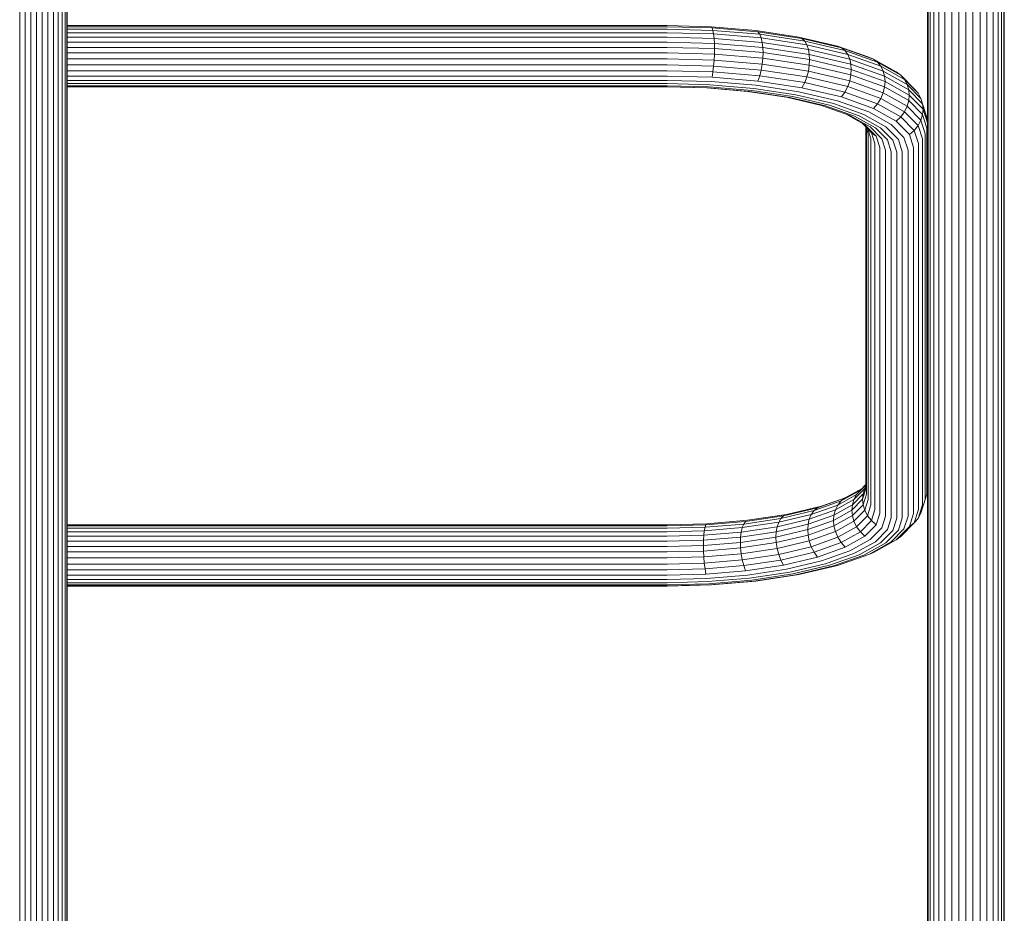
# Model space of a CAD drawing. Units: millimetres. Extents: x 339 to 578302, y -619 to 596964.
# Drawn here: x 6555 to 6984, y 8124 to 8513 of the extents above; entities that cross this region are included whole.
import ezdxf

# ---------------------------------------------------------------- set-up
doc = ezdxf.new("R2010")
doc.units = ezdxf.units.MM
doc.layers.add('Контур', color=7, linetype='Continuous', lineweight=15)

msp = doc.modelspace()

# ---------------------------------------------------------------- linework, layer by layer
at = {"layer": 'Контур'}
for p, q in [((6555.111, 8578.927), (6555.111, 8365.837)), ((6557.511, 8579.332), (6557.511, 8366.125)), ((6560.005, 8366.291), (6560.005, 8579.565)), ((6562.444, 8366.343), (6562.444, 8579.638)), ((6564.882, 8579.565), (6564.882, 8366.291)), ((6567.376, 8579.332), (6567.376, 8366.125)), ((6569.776, 8578.927), (6569.776, 8365.837)), ((6571.919, 8578.359), (6571.919, 8365.434)), ((6573.66, 8577.662), (6573.66, 8364.938)), ((6574.903, 8576.879), (6574.903, 8364.382)), ((6575.62, 8576.067), (6575.62, 8363.805)), ((6575.844, 8575.273), (6575.844, 8363.24)), ((6958.277, 8530.505), (6958.278, 8358.199)), ((6961.278, 8531.077), (6961.278, 8358.626)), ((6964.396, 8531.407), (6964.396, 8358.873)), ((6967.443, 8531.51), (6967.443, 8358.95)), ((6970.491, 8531.407), (6970.491, 8358.873)), ((6973.609, 8531.077), (6973.609, 8358.626)), ((6976.609, 8530.505), (6976.609, 8358.199)), ((6950.973, 8526.466), (6950.973, 8355.18)), ((6951.869, 8527.613), (6951.869, 8356.037)), ((6953.424, 8528.718), (6953.424, 8356.863)), ((6955.599, 8529.704), (6955.599, 8357.6)), ((6979.287, 8529.704), (6979.287, 8357.6)), ((6981.463, 8528.718), (6981.463, 8356.863)), ((6983.017, 8527.613), (6983.017, 8356.037)), ((6983.914, 8526.466), (6983.914, 8355.18)), ((6950.693, 8525.344), (6950.693, 8468.106)), ((6984.193, 8525.344), (6984.193, 8354.341)), ((6837.294, 8510.461), (6575.844, 8510.461)), ((6837.294, 8509.967), (6575.844, 8509.967)), ((6837.294, 8508.923), (6575.844, 8508.923)), ((6837.294, 8510.461), (6856.387, 8509.953)), ((6837.294, 8509.967), (6856.824, 8509.447)), ((6837.294, 8508.923), (6857.214, 8508.393)), ((6856.387, 8509.953), (6875.919, 8508.324)), ((6856.824, 8509.447), (6857.214, 8508.393)), ((6856.824, 8509.447), (6876.802, 8507.781)), ((6837.294, 8507.377), (6575.844, 8507.377)), ((6837.294, 8505.441), (6575.844, 8505.441)), ((6837.294, 8507.377), (6857.531, 8506.839)), ((6837.294, 8505.441), (6857.757, 8504.896)), ((6857.214, 8508.393), (6857.531, 8506.839)), ((6857.214, 8508.393), (6877.591, 8506.694)), ((6857.531, 8506.839), (6857.757, 8504.896)), ((6857.531, 8506.839), (6878.231, 8505.112)), ((6857.757, 8504.896), (6857.887, 8502.714)), ((6857.757, 8504.896), (6878.689, 8503.151)), ((6894.714, 8505.5), (6875.919, 8508.324)), ((6896.027, 8504.893), (6876.802, 8507.781)), ((6876.802, 8507.781), (6877.591, 8506.694)), ((6877.591, 8506.694), (6878.231, 8505.112)), ((6897.2, 8503.747), (6877.591, 8506.694)), ((6878.231, 8505.112), (6878.689, 8503.151)), ((6898.152, 8502.119), (6878.231, 8505.112)), ((6911.492, 8501.547), (6894.714, 8505.5)), ((6913.189, 8500.849), (6896.027, 8504.893)), ((6896.027, 8504.893), (6897.2, 8503.747)), ((6837.294, 8503.262), (6575.844, 8503.262)), ((6837.294, 8500.993), (6575.844, 8500.993)), ((6837.294, 8503.262), (6857.887, 8502.714)), ((6837.294, 8500.993), (6857.928, 8500.444)), ((6857.928, 8500.444), (6857.887, 8502.714)), ((6857.887, 8502.714), (6878.953, 8500.957)), ((6857.928, 8500.444), (6857.887, 8498.047)), ((6857.928, 8500.444), (6879.036, 8498.684)), ((6878.953, 8500.957), (6878.689, 8503.151)), ((6898.832, 8500.124), (6878.689, 8503.151)), ((6878.953, 8500.957), (6899.225, 8497.911)), ((6879.036, 8498.684), (6878.953, 8500.957)), ((6914.704, 8499.623), (6897.2, 8503.747)), ((6897.2, 8503.747), (6898.152, 8502.119)), ((6915.935, 8497.929), (6898.152, 8502.119)), ((6898.152, 8502.119), (6898.832, 8500.124)), ((6916.814, 8495.888), (6898.832, 8500.124)), ((6899.225, 8497.911), (6898.832, 8500.124)), ((6925.122, 8496.681), (6911.492, 8501.547)), ((6927.131, 8495.872), (6913.189, 8500.849)), ((6913.189, 8500.849), (6914.704, 8499.623)), ((6837.294, 8498.595), (6575.844, 8498.595)), ((6837.294, 8496), (6575.844, 8496)), ((6837.294, 8498.595), (6857.887, 8498.047)), ((6837.294, 8496), (6857.757, 8495.455)), ((6857.757, 8495.455), (6857.887, 8498.047)), ((6857.887, 8498.047), (6878.953, 8496.29)), ((6878.953, 8496.29), (6878.689, 8493.71)), ((6879.036, 8498.684), (6878.953, 8496.29)), ((6878.953, 8496.29), (6899.225, 8493.244)), ((6879.036, 8498.684), (6899.347, 8495.632)), ((6899.225, 8497.911), (6917.321, 8493.648)), ((6899.347, 8495.632), (6899.225, 8497.911)), ((6928.924, 8494.546), (6914.704, 8499.623)), ((6914.704, 8499.623), (6915.935, 8497.929)), ((6915.935, 8497.929), (6916.814, 8495.888)), ((6930.381, 8492.772), (6915.935, 8497.929)), ((6931.421, 8490.672), (6916.814, 8495.888)), ((6917.321, 8493.648), (6916.814, 8495.888)), ((6925.122, 8496.681), (6927.131, 8495.872)), ((6937.09, 8490.296), (6927.131, 8495.872)), ((6927.131, 8495.872), (6928.924, 8494.546)), ((6837.294, 8493.342), (6575.844, 8493.342)), ((6837.294, 8493.342), (6857.531, 8492.804)), ((6857.214, 8490.257), (6857.531, 8492.804)), ((6857.531, 8492.804), (6857.757, 8495.455)), ((6857.531, 8492.804), (6878.231, 8491.077)), ((6857.757, 8495.455), (6878.689, 8493.71)), ((6878.689, 8493.71), (6878.231, 8491.077)), ((6898.832, 8490.683), (6878.689, 8493.71)), ((6899.225, 8493.244), (6898.832, 8490.683)), ((6899.347, 8495.632), (6899.225, 8493.244)), ((6899.225, 8493.244), (6917.321, 8488.981)), ((6899.347, 8495.632), (6917.479, 8491.36)), ((6917.321, 8493.648), (6932.022, 8488.399)), ((6917.479, 8491.36), (6917.321, 8493.648)), ((6939.082, 8488.859), (6928.924, 8494.546)), ((6928.924, 8494.546), (6930.381, 8492.772)), ((6930.381, 8492.772), (6931.421, 8490.672)), ((6940.701, 8486.994), (6930.381, 8492.772)), ((6837.294, 8490.787), (6575.844, 8490.787)), ((6837.294, 8488.5), (6575.844, 8488.5)), ((6837.294, 8490.787), (6857.214, 8490.257)), ((6837.294, 8488.5), (6856.824, 8487.98)), ((6856.824, 8487.98), (6857.214, 8490.257)), ((6856.824, 8487.98), (6876.802, 8486.314)), ((6857.214, 8490.257), (6877.591, 8488.558)), ((6877.591, 8488.558), (6876.802, 8486.314)), ((6878.231, 8491.077), (6877.591, 8488.558)), ((6897.2, 8485.611), (6877.591, 8488.558)), ((6898.152, 8488.085), (6878.231, 8491.077)), ((6898.152, 8488.085), (6897.2, 8485.611)), ((6898.832, 8490.683), (6898.152, 8488.085)), ((6915.935, 8483.895), (6898.152, 8488.085)), ((6916.814, 8486.447), (6898.832, 8490.683)), ((6917.321, 8488.981), (6916.814, 8486.447)), ((6917.479, 8491.36), (6917.321, 8488.981)), ((6917.321, 8488.981), (6932.022, 8483.732)), ((6917.479, 8491.36), (6932.209, 8486.101)), ((6941.857, 8484.83), (6931.421, 8490.672)), ((6932.022, 8488.399), (6931.421, 8490.672)), ((6932.022, 8488.399), (6942.524, 8482.52)), ((6932.209, 8486.101), (6932.022, 8488.399)), ((6937.09, 8490.296), (6939.082, 8488.859)), ((6939.082, 8488.859), (6940.701, 8486.994)), ((6944.941, 8482.949), (6939.082, 8488.859)), ((6837.294, 8486.614), (6575.844, 8486.614)), ((6837.294, 8485.204), (6575.844, 8485.204)), ((6575.844, 8484.283), (6837.294, 8484.283)), ((6837.294, 8483.79), (6575.844, 8483.79)), ((6837.294, 8483.753), (6575.844, 8483.753)), ((6837.294, 8486.614), (6856.387, 8486.106)), ((6837.294, 8485.204), (6855.933, 8484.708)), ((6837.294, 8484.283), (6855.49, 8483.799)), ((6837.294, 8483.79), (6855.046, 8483.317)), ((6837.294, 8483.753), (6854.592, 8483.292)), ((6854.592, 8483.292), (6872.287, 8481.817)), ((6855.046, 8483.317), (6873.205, 8481.803)), ((6855.49, 8483.799), (6874.103, 8482.247)), ((6855.933, 8484.708), (6875, 8483.118)), ((6856.387, 8486.106), (6875.919, 8484.477)), ((6893.349, 8480.361), (6875, 8483.118)), ((6894.714, 8481.653), (6875.919, 8484.477)), ((6896.027, 8483.425), (6876.802, 8486.314)), ((6897.2, 8485.611), (6896.027, 8483.425)), ((6913.189, 8479.382), (6896.027, 8483.425)), ((6914.704, 8481.487), (6897.2, 8485.611)), ((6915.935, 8483.895), (6914.704, 8481.487)), ((6916.814, 8486.447), (6915.935, 8483.895)), ((6930.381, 8478.737), (6915.935, 8483.895)), ((6931.421, 8481.231), (6916.814, 8486.447)), ((6932.022, 8483.732), (6931.421, 8481.231)), ((6932.209, 8486.101), (6932.022, 8483.732)), ((6932.022, 8483.732), (6942.524, 8477.853)), ((6932.209, 8486.101), (6942.731, 8480.21)), ((6940.701, 8486.994), (6941.857, 8484.83)), ((6946.653, 8480.99), (6940.701, 8486.994)), ((6947.875, 8478.759), (6941.857, 8484.83)), ((6942.524, 8482.52), (6941.857, 8484.83)), ((6889.315, 8479.258), (6872.287, 8481.817)), ((6890.68, 8479.177), (6873.205, 8481.803)), ((6892.015, 8479.555), (6874.103, 8482.247)), ((6904.516, 8475.677), (6889.315, 8479.258)), ((6906.28, 8475.502), (6890.68, 8479.177)), ((6908.004, 8475.788), (6892.015, 8479.555)), ((6909.728, 8476.502), (6893.349, 8480.361)), ((6911.492, 8477.7), (6894.714, 8481.653)), ((6914.704, 8481.487), (6913.189, 8479.382)), ((6927.131, 8474.404), (6913.189, 8479.382)), ((6928.924, 8476.41), (6914.704, 8481.487)), ((6930.381, 8478.737), (6928.924, 8476.41)), ((6931.421, 8481.231), (6930.381, 8478.737)), ((6940.701, 8472.959), (6930.381, 8478.737)), ((6941.857, 8475.389), (6931.421, 8481.231)), ((6942.524, 8482.52), (6948.58, 8476.41)), ((6942.731, 8480.21), (6942.524, 8482.52)), ((6942.731, 8480.21), (6942.524, 8477.853)), ((6942.731, 8480.21), (6948.8, 8474.088)), ((6946.653, 8480.99), (6944.941, 8482.949)), ((6947.875, 8478.759), (6946.653, 8480.99)), ((6949.753, 8472.824), (6947.875, 8478.759)), ((6948.58, 8476.41), (6947.875, 8478.759)), ((6916.864, 8471.268), (6904.516, 8475.677)), ((6918.952, 8470.977), (6906.28, 8475.502)), ((6920.993, 8471.15), (6908.004, 8475.788)), ((6923.034, 8471.752), (6909.728, 8476.502)), ((6925.122, 8472.834), (6911.492, 8477.7)), ((6928.924, 8476.41), (6927.131, 8474.404)), ((6937.09, 8468.829), (6927.131, 8474.404)), ((6939.082, 8470.723), (6928.924, 8476.41)), ((6941.857, 8475.389), (6940.701, 8472.959)), ((6942.524, 8477.853), (6941.857, 8475.389)), ((6947.875, 8469.318), (6941.857, 8475.389)), ((6942.524, 8477.853), (6948.58, 8471.743)), ((6950.47, 8470.437), (6948.58, 8476.41)), ((6948.8, 8474.088), (6948.58, 8476.41)), ((6923.454, 8467.263), (6915.309, 8471.823)), ((6925.686, 8466.329), (6916.864, 8471.268)), ((6928.005, 8465.909), (6918.952, 8470.977)), ((6930.272, 8465.955), (6920.993, 8471.15)), ((6932.54, 8466.43), (6923.034, 8471.752)), ((6934.859, 8467.382), (6925.122, 8472.834)), ((6939.082, 8470.723), (6937.09, 8468.829)), ((6940.701, 8472.959), (6939.082, 8470.723)), ((6944.941, 8464.813), (6939.082, 8470.723)), ((6946.653, 8466.955), (6940.701, 8472.959)), ((6948.58, 8471.743), (6947.875, 8469.318)), ((6948.8, 8474.088), (6948.58, 8471.743)), ((6950.47, 8465.77), (6948.58, 8471.743)), ((6948.8, 8474.088), (6950.694, 8468.103)), ((6950.47, 8470.437), (6949.753, 8472.824)), ((6950.694, 8468.103), (6950.47, 8470.437)), ((6926.307, 8463.813), (6922.178, 8467.977)), ((6928.414, 8462.26), (6923.454, 8467.263)), ((6923.893, 8308.672), (6923.894, 8466.247)), ((6924.834, 8463.383), (6923.945, 8466.196)), ((6930.774, 8461.197), (6925.686, 8466.329)), ((6933.226, 8460.642), (6928.005, 8465.909)), ((6935.624, 8460.557), (6930.272, 8465.955)), ((6938.022, 8460.9), (6932.54, 8466.43)), ((6940.474, 8461.718), (6934.859, 8467.382)), ((6942.834, 8463.034), (6937.09, 8468.829)), ((6946.653, 8466.955), (6944.941, 8464.813)), ((6947.875, 8469.318), (6946.653, 8466.955)), ((6948.509, 8461.086), (6946.653, 8466.955)), ((6949.753, 8463.383), (6947.875, 8469.318)), ((6950.694, 8387.767), (6950.694, 8468.103)), ((6924.117, 8306.338), (6924.117, 8465.65)), ((6926.078, 8461.086), (6924.703, 8465.43)), ((6924.834, 8303.951), (6924.834, 8463.383)), ((6926.307, 8463.813), (6928.414, 8462.26)), ((6927.818, 8459.035), (6926.307, 8463.813)), ((6929.961, 8457.37), (6928.414, 8462.26)), ((6942.226, 8456.18), (6940.474, 8461.718)), ((6944.941, 8464.813), (6942.834, 8463.034)), ((6944.626, 8457.37), (6942.834, 8463.034)), ((6946.769, 8459.035), (6944.941, 8464.813)), ((6949.753, 8303.951), (6949.753, 8463.383)), ((6950.47, 8306.338), (6950.47, 8465.77)), ((6926.078, 8301.654), (6926.078, 8461.086)), ((6927.818, 8299.604), (6927.818, 8459.035)), ((6929.961, 8297.938), (6929.961, 8457.37)), ((6932.361, 8456.18), (6930.774, 8461.197)), ((6934.855, 8455.494), (6933.226, 8460.642)), ((6937.294, 8455.279), (6935.624, 8460.557)), ((6939.732, 8455.494), (6938.022, 8460.9)), ((6944.626, 8297.938), (6944.626, 8457.37)), ((6946.769, 8299.604), (6946.769, 8459.035)), ((6948.509, 8301.654), (6948.509, 8461.086)), ((6932.361, 8296.748), (6932.361, 8456.18)), ((6934.855, 8296.062), (6934.855, 8455.494)), ((6937.294, 8455.279), (6937.294, 8295.848)), ((6939.732, 8296.062), (6939.732, 8455.494)), ((6942.226, 8296.748), (6942.226, 8456.18)), ((6950.693, 8387.767), (6950.694, 8354.341)), ((6555.111, 8365.837), (6555.111, 8153.152)), ((6557.511, 8366.125), (6557.511, 8153.323)), ((6560.005, 8153.422), (6560.005, 8366.291)), ((6562.444, 8153.453), (6562.444, 8366.343)), ((6564.882, 8366.291), (6564.882, 8153.422)), ((6567.376, 8366.125), (6567.376, 8153.323)), ((6569.776, 8365.837), (6569.776, 8153.152)), ((6571.919, 8365.434), (6571.919, 8152.913)), ((6573.66, 8364.938), (6573.66, 8152.619)), ((6574.903, 8364.382), (6574.903, 8152.289)), ((6575.62, 8363.805), (6575.62, 8151.946)), ((6575.844, 8363.24), (6575.844, 8151.611)), ((6961.278, 8358.626), (6961.278, 8185.696)), ((6964.396, 8185.859), (6964.396, 8358.873)), ((6967.443, 8358.95), (6967.443, 8185.91)), ((6970.491, 8358.873), (6970.491, 8185.859)), ((6973.609, 8358.626), (6973.609, 8185.696)), ((6950.694, 8354.341), (6950.694, 8182.862)), ((6950.973, 8355.18), (6950.973, 8183.416)), ((6951.869, 8356.037), (6951.869, 8183.984)), ((6953.424, 8356.863), (6953.424, 8184.53)), ((6955.599, 8357.6), (6955.599, 8185.017)), ((6958.278, 8358.199), (6958.278, 8185.413)), ((6976.609, 8358.199), (6976.609, 8185.413)), ((6979.287, 8357.6), (6979.288, 8185.017)), ((6981.463, 8356.863), (6981.463, 8184.53)), ((6983.017, 8356.037), (6983.017, 8183.984)), ((6983.914, 8355.18), (6983.914, 8183.416)), ((6984.193, 8354.341), (6984.193, 8182.862)), ((6913.062, 8303.373), (6921.462, 8308.075)), ((6914.856, 8304.698), (6922.179, 8308.798)), ((6923.373, 8308.772), (6918.688, 8304.046)), ((6923.836, 8310.238), (6919.844, 8306.21)), ((6919.844, 8306.21), (6921.462, 8308.075)), ((6923.893, 8310.528), (6921.462, 8308.075)), ((6922.448, 8304.101), (6923.893, 8308.672)), ((6923.893, 8310.298), (6922.668, 8306.423)), ((6923.373, 8308.772), (6922.668, 8306.423)), ((6923.893, 8310.418), (6923.373, 8308.772)), ((6950.47, 8306.338), (6950.694, 8308.672)), ((6901.304, 8299.174), (6913.062, 8303.373)), ((6902.819, 8300.401), (6914.856, 8304.698)), ((6904.516, 8301.098), (6915.308, 8304.952)), ((6910.565, 8299.499), (6918.688, 8304.046)), ((6911.605, 8301.598), (6919.844, 8306.21)), ((6911.605, 8301.598), (6913.062, 8303.373)), ((6913.062, 8303.373), (6914.856, 8304.698)), ((6917.813, 8299.426), (6922.448, 8304.101)), ((6922.668, 8306.423), (6918.021, 8301.736)), ((6918.021, 8301.736), (6918.688, 8304.046)), ((6918.688, 8304.046), (6919.844, 8306.21)), ((6922.448, 8304.101), (6922.668, 8306.423)), ((6922.448, 8304.101), (6922.668, 8301.756)), ((6924.117, 8306.338), (6922.668, 8301.756)), ((6924.834, 8303.951), (6923.373, 8299.331)), ((6949.753, 8303.951), (6947.875, 8298.016)), ((6949.753, 8303.951), (6950.47, 8306.338)), ((6886.829, 8295.764), (6901.304, 8299.174)), ((6888.002, 8296.91), (6902.819, 8300.401)), ((6889.315, 8297.517), (6904.516, 8301.098)), ((6899.194, 8295.439), (6910.565, 8299.499)), ((6900.073, 8297.481), (6911.605, 8301.598)), ((6900.073, 8297.481), (6901.304, 8299.174)), ((6901.304, 8299.174), (6902.819, 8300.401)), ((6909.777, 8294.927), (6917.813, 8299.426)), ((6909.964, 8297.225), (6918.021, 8301.736)), ((6909.964, 8297.225), (6910.565, 8299.499)), ((6910.565, 8299.499), (6911.605, 8301.598)), ((6917.813, 8299.426), (6918.021, 8301.736)), ((6917.813, 8299.426), (6918.021, 8297.069)), ((6918.021, 8297.069), (6922.668, 8301.756)), ((6923.373, 8299.331), (6918.688, 8294.606)), ((6922.668, 8301.756), (6923.373, 8299.331)), ((6923.373, 8299.331), (6924.596, 8296.969)), ((6926.078, 8301.654), (6924.596, 8296.969)), ((6927.818, 8299.604), (6926.307, 8294.826)), ((6946.769, 8299.604), (6944.941, 8293.826)), ((6948.509, 8301.654), (6946.652, 8295.785)), ((6854.155, 8292.977), (6871.404, 8294.416)), ((6854.592, 8293.483), (6872.287, 8294.959)), ((6870.615, 8293.328), (6886.829, 8295.764)), ((6870.615, 8293.328), (6871.404, 8294.416)), ((6871.404, 8294.416), (6888.002, 8296.91)), ((6872.287, 8294.959), (6889.315, 8297.517)), ((6885.197, 8292.141), (6899.194, 8295.439)), ((6885.877, 8294.136), (6900.073, 8297.481)), ((6885.877, 8294.136), (6886.829, 8295.764)), ((6886.829, 8295.764), (6888.002, 8296.91)), ((6898.529, 8290.911), (6909.777, 8294.927)), ((6898.687, 8293.199), (6909.964, 8297.225)), ((6898.687, 8293.199), (6899.194, 8295.439)), ((6899.194, 8295.439), (6900.073, 8297.481)), ((6909.777, 8294.927), (6909.964, 8297.225)), ((6909.777, 8294.927), (6909.964, 8292.558)), ((6909.964, 8292.558), (6918.021, 8297.069)), ((6910.565, 8290.058), (6918.688, 8294.606)), ((6918.021, 8297.069), (6918.688, 8294.606)), ((6919.844, 8292.176), (6918.688, 8294.606)), ((6924.596, 8296.969), (6919.844, 8292.176)), ((6926.307, 8294.826), (6921.462, 8289.939)), ((6924.596, 8296.969), (6926.307, 8294.826)), ((6926.307, 8294.826), (6928.414, 8293.048)), ((6929.961, 8297.938), (6928.414, 8293.048)), ((6932.361, 8296.748), (6930.774, 8291.731)), ((6934.855, 8296.062), (6933.226, 8290.913)), ((6937.294, 8295.848), (6935.624, 8290.57)), ((6939.732, 8296.062), (6938.021, 8290.656)), ((6942.226, 8296.748), (6940.474, 8291.21)), ((6944.626, 8297.938), (6942.834, 8292.274)), ((6944.941, 8293.826), (6946.652, 8295.785)), ((6946.652, 8295.785), (6947.875, 8298.016)), ((6575.844, 8293.023), (6837.294, 8293.023)), ((6575.844, 8292.529), (6837.294, 8292.529)), ((6575.844, 8291.484), (6837.294, 8291.484)), ((6575.844, 8289.939), (6837.294, 8289.939)), ((6837.294, 8293.023), (6854.592, 8293.483)), ((6837.294, 8292.529), (6854.155, 8292.977)), ((6837.294, 8291.484), (6853.765, 8291.923)), ((6837.294, 8289.939), (6853.449, 8290.368)), ((6853.223, 8288.426), (6853.449, 8290.368)), ((6853.449, 8290.368), (6853.765, 8291.923)), ((6853.449, 8290.368), (6869.975, 8291.747)), ((6853.765, 8291.923), (6870.615, 8293.328)), ((6853.765, 8291.923), (6854.155, 8292.977)), ((6884.804, 8289.928), (6869.253, 8287.591)), ((6869.517, 8289.785), (6885.197, 8292.141)), ((6869.517, 8289.785), (6869.975, 8291.747)), ((6869.975, 8291.747), (6885.877, 8294.136)), ((6869.975, 8291.747), (6870.615, 8293.328)), ((6884.682, 8287.649), (6898.529, 8290.911)), ((6884.682, 8287.649), (6884.804, 8289.928)), ((6898.687, 8293.199), (6884.804, 8289.928)), ((6884.804, 8289.928), (6885.197, 8292.141)), ((6885.197, 8292.141), (6885.877, 8294.136)), ((6898.529, 8290.911), (6898.687, 8293.199)), ((6898.529, 8290.911), (6898.687, 8288.532)), ((6898.687, 8288.532), (6909.964, 8292.558)), ((6899.194, 8285.998), (6910.565, 8290.058)), ((6909.964, 8292.558), (6910.565, 8290.058)), ((6911.605, 8287.563), (6910.565, 8290.058)), ((6911.605, 8287.563), (6919.844, 8292.176)), ((6913.062, 8285.237), (6921.462, 8289.939)), ((6921.462, 8289.939), (6919.844, 8292.176)), ((6923.454, 8288.045), (6921.462, 8289.939)), ((6928.414, 8293.048), (6923.454, 8288.045)), ((6930.774, 8291.731), (6925.686, 8286.599)), ((6933.226, 8290.913), (6928.005, 8285.646)), ((6935.624, 8290.57), (6930.272, 8285.172)), ((6938.021, 8290.656), (6932.539, 8285.126)), ((6940.474, 8291.21), (6934.858, 8285.545)), ((6942.834, 8292.274), (6937.09, 8286.479)), ((6944.941, 8293.826), (6939.082, 8287.916)), ((6942.834, 8292.274), (6944.941, 8293.826)), ((6575.844, 8288.002), (6837.294, 8288.002)), ((6575.844, 8285.823), (6837.294, 8285.823)), ((6837.294, 8288.002), (6853.223, 8288.426)), ((6837.294, 8285.823), (6853.092, 8286.244)), ((6853.051, 8283.974), (6853.092, 8286.244)), ((6853.092, 8286.244), (6853.223, 8288.426)), ((6869.253, 8287.591), (6853.092, 8286.244)), ((6853.223, 8288.426), (6869.517, 8289.785)), ((6869.17, 8285.318), (6884.682, 8287.649)), ((6869.17, 8285.318), (6869.253, 8287.591)), ((6869.253, 8287.591), (6869.517, 8289.785)), ((6884.682, 8287.649), (6884.804, 8285.261)), ((6884.804, 8285.261), (6898.687, 8288.532)), ((6885.197, 8282.7), (6899.194, 8285.998)), ((6898.687, 8288.532), (6899.194, 8285.998)), ((6900.073, 8283.446), (6899.194, 8285.998)), ((6900.073, 8283.446), (6911.605, 8287.563)), ((6913.062, 8285.237), (6911.605, 8287.563)), ((6914.856, 8283.231), (6923.454, 8288.045)), ((6916.864, 8281.66), (6925.686, 8286.599)), ((6918.952, 8280.578), (6928.005, 8285.646)), ((6927.13, 8280.903), (6937.09, 8286.479)), ((6939.082, 8287.916), (6937.09, 8286.479)), ((6575.844, 8283.555), (6837.294, 8283.555)), ((6837.294, 8283.555), (6853.051, 8283.974)), ((6837.294, 8281.156), (6853.092, 8281.577)), ((6853.051, 8283.974), (6869.17, 8285.318)), ((6853.051, 8283.974), (6853.092, 8281.577)), ((6853.092, 8281.577), (6869.253, 8282.925)), ((6853.223, 8278.985), (6853.092, 8281.577)), ((6869.17, 8285.318), (6869.253, 8282.925)), ((6869.253, 8282.925), (6884.804, 8285.261)), ((6869.253, 8282.925), (6869.517, 8280.344)), ((6869.517, 8280.344), (6885.197, 8282.7)), ((6884.804, 8285.261), (6885.197, 8282.7)), ((6885.877, 8280.101), (6885.197, 8282.7)), ((6885.877, 8280.101), (6900.073, 8283.446)), ((6901.304, 8281.039), (6900.073, 8283.446)), ((6901.304, 8281.039), (6913.062, 8285.237)), ((6902.819, 8278.934), (6914.856, 8283.231)), ((6904.516, 8277.251), (6916.864, 8281.66)), ((6914.856, 8283.231), (6913.062, 8285.237)), ((6920.993, 8279.977), (6930.272, 8285.172)), ((6923.034, 8279.804), (6932.539, 8285.126)), ((6925.121, 8280.094), (6934.858, 8285.545)), ((6575.844, 8281.156), (6837.294, 8281.156)), ((6575.844, 8278.562), (6837.294, 8278.562)), ((6837.294, 8278.562), (6853.223, 8278.985)), ((6853.223, 8278.985), (6869.517, 8280.344)), ((6853.449, 8276.334), (6853.223, 8278.985)), ((6853.449, 8276.334), (6869.975, 8277.712)), ((6869.975, 8277.712), (6869.517, 8280.344)), ((6869.975, 8277.712), (6885.877, 8280.101)), ((6870.615, 8275.192), (6869.975, 8277.712)), ((6870.615, 8275.192), (6886.829, 8277.628)), ((6886.829, 8277.628), (6885.877, 8280.101)), ((6886.829, 8277.628), (6901.304, 8281.039)), ((6888.002, 8275.442), (6886.829, 8277.628)), ((6888.002, 8275.442), (6902.819, 8278.934)), ((6889.315, 8273.67), (6904.516, 8277.251)), ((6902.819, 8278.934), (6901.304, 8281.039)), ((6906.28, 8276.053), (6918.952, 8280.578)), ((6908.004, 8275.339), (6920.993, 8279.977)), ((6909.728, 8275.053), (6923.034, 8279.804)), ((6911.492, 8275.228), (6925.121, 8280.094)), ((6927.13, 8280.903), (6925.121, 8280.094)), ((6575.844, 8275.904), (6837.294, 8275.904)), ((6575.844, 8273.348), (6837.294, 8273.348)), ((6837.294, 8275.904), (6853.449, 8276.334)), ((6837.294, 8273.348), (6853.765, 8273.787)), ((6853.765, 8273.787), (6853.449, 8276.334)), ((6853.765, 8273.787), (6870.615, 8275.192)), ((6854.155, 8271.51), (6853.765, 8273.787)), ((6854.155, 8271.51), (6871.404, 8272.948)), ((6871.404, 8272.948), (6870.615, 8275.192)), ((6871.404, 8272.948), (6888.002, 8275.442)), ((6872.287, 8271.111), (6889.315, 8273.67)), ((6890.68, 8272.378), (6906.28, 8276.053)), ((6892.014, 8271.572), (6908.004, 8275.339)), ((6893.349, 8271.194), (6909.728, 8275.053)), ((6894.714, 8271.275), (6911.492, 8275.228)), ((6575.844, 8271.062), (6837.294, 8271.062)), ((6575.844, 8269.175), (6837.294, 8269.175)), ((6837.294, 8271.062), (6854.155, 8271.51)), ((6837.294, 8269.175), (6854.592, 8269.636)), ((6854.592, 8269.636), (6872.287, 8271.111)), ((6855.046, 8268.238), (6873.205, 8269.752)), ((6855.49, 8267.329), (6874.103, 8268.881)), ((6855.933, 8266.847), (6875, 8268.437)), ((6856.387, 8266.822), (6875.918, 8268.451)), ((6873.205, 8269.752), (6890.68, 8272.378)), ((6874.103, 8268.881), (6892.014, 8271.572)), ((6875, 8268.437), (6893.349, 8271.194)), ((6875.918, 8268.451), (6894.714, 8271.275)), ((6575.844, 8267.766), (6837.294, 8267.766)), ((6837.294, 8266.844), (6575.844, 8266.844)), ((6575.844, 8266.351), (6837.294, 8266.351)), ((6837.294, 8266.314), (6575.844, 8266.314)), ((6837.294, 8267.766), (6855.046, 8268.238)), ((6837.294, 8266.844), (6855.49, 8267.329)), ((6837.294, 8266.351), (6855.933, 8266.847)), ((6837.294, 8266.314), (6856.387, 8266.822)), ((6950.694, 8090.694), (6950.694, 8182.862)), ((6950.973, 8013.656), (6950.973, 8183.416)), ((6951.869, 8013.936), (6951.869, 8183.984)), ((6953.424, 8014.205), (6953.424, 8184.53)), ((6955.599, 8014.446), (6955.599, 8185.017)), ((6958.278, 8014.642), (6958.278, 8185.413)), ((6961.278, 8014.781), (6961.278, 8185.696)), ((6964.396, 8185.859), (6964.396, 8014.862)), ((6967.443, 8014.887), (6967.443, 8185.91)), ((6970.491, 8185.859), (6970.491, 8014.862)), ((6973.609, 8014.781), (6973.609, 8185.696)), ((6976.609, 8014.642), (6976.609, 8185.413)), ((6979.288, 8014.446), (6979.288, 8185.017)), ((6981.463, 8014.205), (6981.463, 8184.53)), ((6983.017, 8013.936), (6983.017, 8183.984)), ((6983.914, 8013.656), (6983.914, 8183.416)), ((6984.193, 8013.382), (6984.193, 8182.862)), ((6555.111, 7943.865), (6555.111, 8153.152)), ((6557.511, 7943.92), (6557.511, 8153.323)), ((6560.005, 7943.953), (6560.005, 8153.422)), ((6562.444, 7943.963), (6562.444, 8153.453)), ((6564.882, 8153.422), (6564.882, 7943.953)), ((6567.376, 7943.92), (6567.376, 8153.323)), ((6569.776, 7943.865), (6569.776, 8153.152)), ((6571.919, 7943.787), (6571.919, 8152.913)), ((6573.66, 7943.69), (6573.66, 8152.619)), ((6574.903, 7943.583), (6574.903, 8152.289)), ((6575.62, 7943.471), (6575.62, 8151.946)), ((6575.844, 7943.361), (6575.844, 8151.611))]:
    msp.add_line(p, q, dxfattribs=at)

doc.saveas('drawing.dxf')
